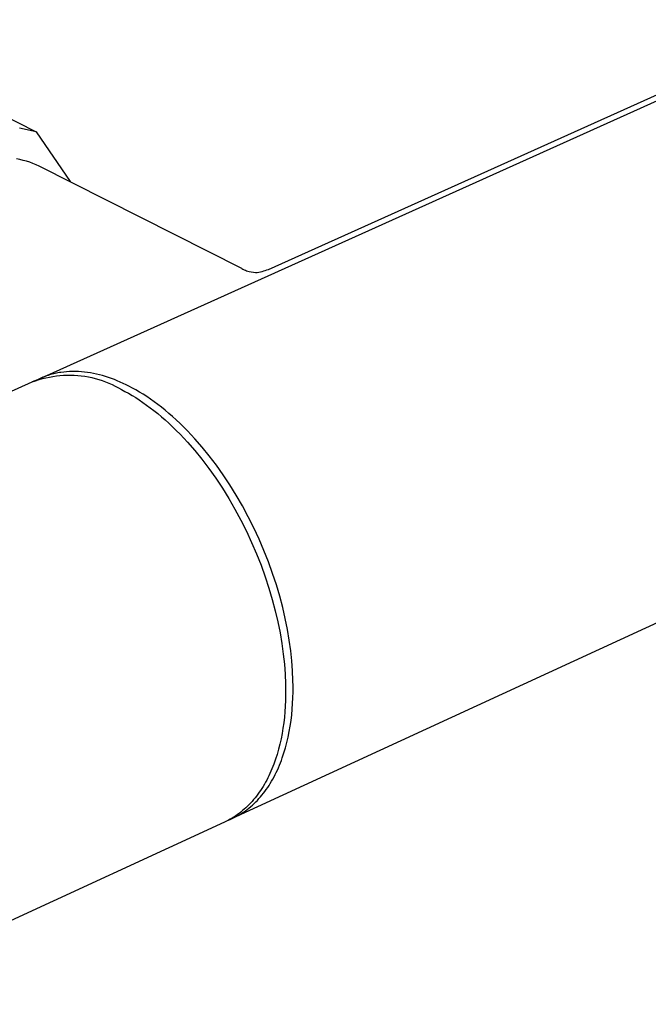
# Model space of a CAD drawing. Units: millimetres. Extents: x -656 to 475, y -1541 to 1504.
# Drawn here: x -597 to -546, y -1484 to -1404 of the extents above; entities that cross this region are included whole.
import ezdxf

# ---------------------------------------------------------------- set-up
doc = ezdxf.new("R2010")
doc.units = ezdxf.units.MM
doc.header["$MEASUREMENT"] = 0
doc.layers.add('Default', color=7, linetype='Continuous', true_color=0x000000)

msp = doc.modelspace()

# ---------------------------------------------------------------- linework, layer by layer
at = {"layer": 'Default', "color": 7, "true_color": 0xffffff}
for p, q in [((-438.827, -1404.243), (-579.727, -1469.256)), ((-576.786, -1424.559), (-531.898, -1404.358)), ((-595.361, -1433.438), (-532.146, -1404.976)), ((-605.028, -1408.627), (-595.672, -1413.362)), ((-595.672, -1413.362), (-597.026, -1413.067)), ((-595.672, -1413.362), (-592.914, -1417.422)), ((-597, -1415.627), (-597.273, -1415.572)), ((-596.73, -1415.691), (-597, -1415.627)), ((-596.463, -1415.765), (-596.73, -1415.691)), ((-596.198, -1415.848), (-596.463, -1415.765)), ((-595.936, -1415.94), (-596.198, -1415.848)), ((-595.677, -1416.041), (-595.936, -1415.94)), ((-595.422, -1416.15), (-595.677, -1416.041)), ((-578.957, -1424.497), (-595.422, -1416.15)), ((-578.955, -1424.497), (-578.858, -1424.545)), ((-578.858, -1424.545), (-578.759, -1424.589)), ((-578.759, -1424.589), (-578.659, -1424.631)), ((-578.659, -1424.631), (-578.558, -1424.669)), ((-578.558, -1424.669), (-578.455, -1424.703)), ((-577.296, -1424.731), (-577.166, -1424.694)), ((-577.166, -1424.694), (-577.038, -1424.654)), ((-577.038, -1424.654), (-576.911, -1424.609)), ((-576.911, -1424.609), (-576.786, -1424.559)), ((-578.455, -1424.703), (-578.352, -1424.735)), ((-578.352, -1424.735), (-577.824, -1424.829)), ((-577.824, -1424.829), (-577.691, -1424.812)), ((-577.691, -1424.812), (-577.558, -1424.789)), ((-577.558, -1424.789), (-577.426, -1424.762)), ((-577.426, -1424.762), (-577.296, -1424.731)), ((-595.469, -1433.487), (-595.576, -1433.538)), ((-595.361, -1433.438), (-595.469, -1433.487)), ((-595.44, -1433.531), (-595.162, -1433.451)), ((-595.253, -1433.391), (-595.361, -1433.438)), ((-595.144, -1433.346), (-595.253, -1433.391)), ((-595.162, -1433.451), (-594.881, -1433.381)), ((-595.034, -1433.303), (-595.144, -1433.346)), ((-594.924, -1433.262), (-595.034, -1433.303)), ((-594.812, -1433.223), (-594.924, -1433.262)), ((-594.881, -1433.381), (-594.597, -1433.321)), ((-594.701, -1433.186), (-594.812, -1433.223)), ((-594.588, -1433.151), (-594.701, -1433.186)), ((-594.597, -1433.321), (-594.312, -1433.27)), ((-594.475, -1433.119), (-594.588, -1433.151)), ((-594.361, -1433.088), (-594.475, -1433.119)), ((-594.247, -1433.06), (-594.361, -1433.088)), ((-594.312, -1433.27), (-594.025, -1433.23)), ((-594.132, -1433.033), (-594.247, -1433.06)), ((-594.016, -1433.008), (-594.132, -1433.033)), ((-594.025, -1433.23), (-593.737, -1433.199)), ((-593.9, -1432.986), (-594.016, -1433.008)), ((-593.784, -1432.966), (-593.9, -1432.986)), ((-593.667, -1432.947), (-593.784, -1432.966)), ((-593.737, -1433.199), (-593.448, -1433.178)), ((-593.431, -1432.916), (-593.667, -1432.947)), ((-593.448, -1433.178), (-593.159, -1433.168)), ((-593.194, -1432.894), (-593.431, -1432.916)), ((-592.956, -1432.879), (-593.194, -1432.894)), ((-593.159, -1433.168), (-592.869, -1433.167)), ((-592.716, -1432.872), (-592.956, -1432.879)), ((-592.869, -1433.167), (-592.579, -1433.177)), ((-592.475, -1432.873), (-592.716, -1432.872)), ((-592.579, -1433.177), (-592.29, -1433.197)), ((-592.234, -1432.881), (-592.475, -1432.873)), ((-592.29, -1433.197), (-592.002, -1433.226)), ((-591.991, -1432.897), (-592.234, -1432.881)), ((-592.002, -1433.226), (-591.715, -1433.266)), ((-591.748, -1432.921), (-591.991, -1432.897)), ((-591.504, -1432.952), (-591.748, -1432.921)), ((-591.715, -1433.266), (-591.43, -1433.316)), ((-591.26, -1432.989), (-591.504, -1432.952)), ((-591.43, -1433.316), (-591.146, -1433.375)), ((-591.016, -1433.034), (-591.26, -1432.989)), ((-591.146, -1433.375), (-590.865, -1433.445)), ((-590.772, -1433.086), (-591.016, -1433.034)), ((-590.865, -1433.445), (-590.586, -1433.524)), ((-590.528, -1433.145), (-590.772, -1433.086)), ((-590.284, -1433.21), (-590.528, -1433.145)), ((-590.041, -1433.282), (-590.284, -1433.21)), ((-589.799, -1433.36), (-590.041, -1433.282)), ((-589.557, -1433.444), (-589.799, -1433.36)), ((-589.316, -1433.534), (-589.557, -1433.444)), ((-628.203, -1448.224), (-595.988, -1433.72)), ((-595.576, -1433.538), (-595.988, -1433.72)), ((-595.988, -1433.72), (-595.716, -1433.621)), ((-595.716, -1433.621), (-595.44, -1433.531)), ((-590.586, -1433.524), (-590.31, -1433.613)), ((-590.31, -1433.613), (-590.038, -1433.711)), ((-590.038, -1433.711), (-589.769, -1433.819)), ((-589.769, -1433.819), (-589.504, -1433.936)), ((-589.504, -1433.936), (-589.243, -1434.062)), ((-589.076, -1433.63), (-589.316, -1433.534)), ((-589.243, -1434.062), (-588.987, -1434.197)), ((-588.837, -1433.731), (-589.076, -1433.63)), ((-588.987, -1434.197), (-588.735, -1434.341)), ((-588.6, -1433.838), (-588.837, -1433.731)), ((-588.363, -1433.95), (-588.6, -1433.838)), ((-588.129, -1434.067), (-588.363, -1433.95)), ((-587.844, -1434.217), (-588.129, -1434.067)), ((-587.556, -1434.377), (-587.844, -1434.217)), ((-588.735, -1434.341), (-588.45, -1434.491)), ((-588.45, -1434.491), (-588.163, -1434.65)), ((-588.163, -1434.65), (-587.873, -1434.82)), ((-587.873, -1434.82), (-587.581, -1435)), ((-587.581, -1435), (-587.286, -1435.191)), ((-587.266, -1434.546), (-587.556, -1434.377)), ((-586.974, -1434.726), (-587.266, -1434.546)), ((-586.679, -1434.917), (-586.974, -1434.726)), ((-586.383, -1435.117), (-586.679, -1434.917)), ((-587.286, -1435.191), (-586.99, -1435.391)), ((-586.99, -1435.391), (-586.691, -1435.603)), ((-586.691, -1435.603), (-586.392, -1435.824)), ((-586.392, -1435.824), (-586.091, -1436.057)), ((-586.085, -1435.329), (-586.383, -1435.117)), ((-585.785, -1435.55), (-586.085, -1435.329)), ((-585.485, -1435.782), (-585.785, -1435.55)), ((-585.183, -1436.025), (-585.485, -1435.782)), ((-586.091, -1436.057), (-585.789, -1436.299)), ((-585.789, -1436.299), (-585.487, -1436.553)), ((-585.487, -1436.553), (-585.184, -1436.817)), ((-584.88, -1436.278), (-585.183, -1436.025)), ((-584.577, -1436.542), (-584.88, -1436.278)), ((-584.274, -1436.817), (-584.577, -1436.542)), ((-585.184, -1436.817), (-584.881, -1437.091)), ((-584.881, -1437.091), (-584.578, -1437.376)), ((-584.578, -1437.376), (-584.276, -1437.671)), ((-583.972, -1437.101), (-584.274, -1436.817)), ((-583.669, -1437.397), (-583.972, -1437.101)), ((-583.367, -1437.702), (-583.669, -1437.397)), ((-584.276, -1437.671), (-583.974, -1437.976)), ((-583.974, -1437.976), (-583.673, -1438.292)), ((-583.673, -1438.292), (-583.374, -1438.617)), ((-583.067, -1438.017), (-583.367, -1437.702)), ((-582.768, -1438.343), (-583.067, -1438.017)), ((-583.374, -1438.617), (-582.781, -1439.297)), ((-582.174, -1439.022), (-582.768, -1438.343)), ((-581.59, -1439.739), (-582.174, -1439.022)), ((-582.781, -1439.297), (-582.197, -1440.014)), ((-581.018, -1440.492), (-581.59, -1439.739)), ((-582.197, -1440.014), (-581.625, -1440.767)), ((-580.46, -1441.277), (-581.018, -1440.492)), ((-581.625, -1440.767), (-581.067, -1441.552)), ((-579.919, -1442.092), (-580.46, -1441.277)), ((-581.067, -1441.552), (-580.526, -1442.368)), ((-579.397, -1442.935), (-579.919, -1442.092)), ((-580.526, -1442.368), (-580.004, -1443.21)), ((-578.897, -1443.801), (-579.397, -1442.935)), ((-580.004, -1443.21), (-579.503, -1444.077)), ((-578.419, -1444.688), (-578.897, -1443.801)), ((-579.503, -1444.077), (-579.026, -1444.964)), ((-577.968, -1445.592), (-578.419, -1444.688)), ((-579.026, -1444.964), (-578.574, -1445.868)), ((-578.574, -1445.868), (-578.149, -1446.786)), ((-577.543, -1446.509), (-577.968, -1445.592)), ((-578.149, -1446.786), (-577.753, -1447.712)), ((-577.146, -1447.436), (-577.543, -1446.509)), ((-577.753, -1447.712), (-577.386, -1448.644)), ((-576.78, -1448.368), (-577.146, -1447.436)), ((-577.386, -1448.644), (-577.05, -1449.578)), ((-576.443, -1449.301), (-576.78, -1448.368)), ((-576.138, -1450.233), (-576.443, -1449.301)), ((-577.05, -1449.578), (-576.744, -1450.51)), ((-575.865, -1451.159), (-576.138, -1450.233)), ((-576.744, -1450.51), (-576.471, -1451.436)), ((-576.471, -1451.436), (-576.229, -1452.353)), ((-575.623, -1452.076), (-575.865, -1451.159)), ((-576.229, -1452.353), (-576.019, -1453.258)), ((-575.414, -1452.981), (-575.623, -1452.076)), ((-576.019, -1453.258), (-575.841, -1454.148)), ((-575.235, -1453.87), (-575.414, -1452.981)), ((-575.841, -1454.148), (-575.693, -1455.02)), ((-575.087, -1454.742), (-575.235, -1453.87)), ((-575.693, -1455.02), (-575.575, -1455.872)), ((-574.969, -1455.594), (-575.087, -1454.742)), ((-575.575, -1455.872), (-575.487, -1456.701)), ((-574.881, -1456.423), (-574.969, -1455.594)), ((-575.487, -1456.701), (-575.426, -1457.506)), ((-574.82, -1457.228), (-574.881, -1456.423)), ((-575.426, -1457.506), (-575.392, -1458.286)), ((-574.787, -1458.008), (-574.82, -1457.228)), ((-575.392, -1458.286), (-575.384, -1458.743)), ((-574.779, -1458.479), (-574.787, -1458.008)), ((-575.384, -1458.743), (-575.386, -1459.2)), ((-574.792, -1459.42), (-574.78, -1458.95)), ((-574.78, -1458.95), (-574.779, -1458.479)), ((-575.396, -1459.656), (-575.417, -1460.111)), ((-575.386, -1459.2), (-575.396, -1459.656)), ((-574.847, -1460.354), (-574.814, -1459.888)), ((-574.814, -1459.888), (-574.792, -1459.42)), ((-575.447, -1460.564), (-575.488, -1461.014)), ((-575.417, -1460.111), (-575.447, -1460.564)), ((-574.891, -1460.817), (-574.847, -1460.354)), ((-575.539, -1461.461), (-575.6, -1461.903)), ((-575.488, -1461.014), (-575.539, -1461.461)), ((-575.012, -1461.732), (-574.945, -1461.277)), ((-574.945, -1461.277), (-574.891, -1460.817)), ((-575.673, -1462.341), (-575.756, -1462.773)), ((-575.6, -1461.903), (-575.673, -1462.341)), ((-575.179, -1462.625), (-575.089, -1462.181)), ((-575.089, -1462.181), (-575.012, -1461.732)), ((-575.756, -1462.773), (-575.851, -1463.199)), ((-575.393, -1463.491), (-575.28, -1463.062)), ((-575.28, -1463.062), (-575.179, -1462.625)), ((-575.957, -1463.619), (-576.075, -1464.03)), ((-575.851, -1463.199), (-575.957, -1463.619)), ((-575.656, -1464.323), (-575.519, -1463.912)), ((-575.519, -1463.912), (-575.393, -1463.491)), ((-576.203, -1464.433), (-576.344, -1464.827)), ((-576.075, -1464.03), (-576.203, -1464.433)), ((-575.886, -1464.922), (-575.806, -1464.725)), ((-575.806, -1464.725), (-575.73, -1464.525)), ((-575.73, -1464.525), (-575.656, -1464.323)), ((-576.575, -1465.4), (-576.658, -1465.585)), ((-576.495, -1465.212), (-576.575, -1465.4)), ((-576.344, -1464.827), (-576.495, -1465.212)), ((-576.234, -1465.681), (-576.142, -1465.495)), ((-576.142, -1465.495), (-576.054, -1465.307)), ((-576.054, -1465.307), (-575.968, -1465.116)), ((-575.968, -1465.116), (-575.886, -1464.922)), ((-577.018, -1466.299), (-577.115, -1466.47)), ((-576.924, -1466.125), (-577.018, -1466.299)), ((-576.833, -1465.948), (-576.924, -1466.125)), ((-576.744, -1465.768), (-576.833, -1465.948)), ((-576.658, -1465.585), (-576.744, -1465.768)), ((-576.629, -1466.389), (-576.526, -1466.217)), ((-576.526, -1466.217), (-576.425, -1466.042)), ((-576.425, -1466.042), (-576.328, -1465.863)), ((-576.328, -1465.863), (-576.234, -1465.681)), ((-577.531, -1467.12), (-577.641, -1467.275)), ((-577.423, -1466.963), (-577.531, -1467.12)), ((-577.318, -1466.802), (-577.423, -1466.963)), ((-577.215, -1466.637), (-577.318, -1466.802)), ((-577.115, -1466.47), (-577.215, -1466.637)), ((-577.188, -1467.196), (-577.071, -1467.042)), ((-577.071, -1467.042), (-576.956, -1466.884)), ((-576.956, -1466.884), (-576.844, -1466.723)), ((-576.844, -1466.723), (-576.735, -1466.558)), ((-576.735, -1466.558), (-576.629, -1466.389)), ((-578.109, -1467.855), (-578.233, -1467.991)), ((-577.989, -1467.716), (-578.109, -1467.855)), ((-577.87, -1467.572), (-577.989, -1467.716)), ((-577.95, -1468.037), (-577.816, -1467.907)), ((-577.755, -1467.425), (-577.87, -1467.572)), ((-577.816, -1467.907), (-577.685, -1467.773)), ((-577.641, -1467.275), (-577.755, -1467.425)), ((-577.685, -1467.773), (-577.557, -1467.635)), ((-577.557, -1467.635), (-577.432, -1467.493)), ((-577.432, -1467.493), (-577.309, -1467.346)), ((-577.309, -1467.346), (-577.188, -1467.196)), ((-579.023, -1468.723), (-579.162, -1468.831)), ((-578.885, -1468.611), (-579.023, -1468.723)), ((-578.949, -1468.826), (-578.8, -1468.726)), ((-578.75, -1468.495), (-578.885, -1468.611)), ((-578.8, -1468.726), (-578.652, -1468.622)), ((-578.617, -1468.375), (-578.75, -1468.495)), ((-578.652, -1468.622), (-578.507, -1468.514)), ((-578.487, -1468.251), (-578.617, -1468.375)), ((-578.507, -1468.514), (-578.364, -1468.401)), ((-578.359, -1468.123), (-578.487, -1468.251)), ((-578.364, -1468.401), (-578.224, -1468.284)), ((-578.233, -1467.991), (-578.359, -1468.123)), ((-578.224, -1468.284), (-578.085, -1468.163)), ((-578.085, -1468.163), (-577.95, -1468.037)), ((-580.349, -1469.543), (-612.488, -1484.372)), ((-580.194, -1469.469), (-580.349, -1469.543)), ((-580.041, -1469.391), (-580.194, -1469.469)), ((-579.89, -1469.308), (-580.041, -1469.391)), ((-580.041, -1469.391), (-579.888, -1469.328)), ((-579.741, -1469.221), (-579.89, -1469.308)), ((-579.888, -1469.328), (-579.727, -1469.256)), ((-579.593, -1469.13), (-579.741, -1469.221)), ((-579.727, -1469.256), (-579.567, -1469.179)), ((-579.447, -1469.035), (-579.593, -1469.13)), ((-579.567, -1469.179), (-579.41, -1469.097)), ((-579.304, -1468.935), (-579.447, -1469.035)), ((-579.41, -1469.097), (-579.254, -1469.011)), ((-579.162, -1468.831), (-579.304, -1468.935)), ((-579.254, -1469.011), (-579.101, -1468.921)), ((-579.101, -1468.921), (-578.949, -1468.826))]:
    msp.add_line(p, q, dxfattribs=at)

doc.saveas('drawing.dxf')
